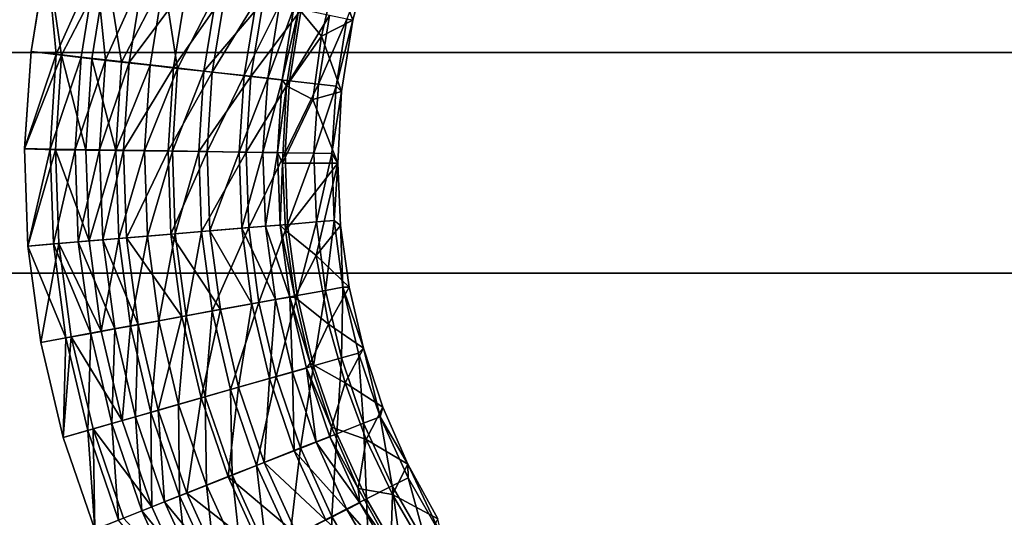
# Model space of a CAD drawing. Units: inches. Extents: x -7.7 to 14.7, y -14 to 7.7.
# Drawn here: x -3.3 to -2.3, y -0.4 to 0.2 of the extents above; entities that cross this region are included whole.
import ezdxf

# ---------------------------------------------------------------- set-up
doc = ezdxf.new("R2010")
doc.units = ezdxf.units.IN
doc.header["$MEASUREMENT"] = 0
doc.layers.add('SEAT-SEAT', color=5, linetype='Continuous')
doc.layers.add('SEAT-SUPPORT', color=5, linetype='Continuous')

msp = doc.modelspace()

# ---------------------------------------------------------------- linework, layer by layer
at = {"layer": 'SEAT-SEAT'}
for points, invisible_edges in [([(-3.32, 0.1191, 25.386), (-3.303, 0.2219, 25.3861), (-3.6716, 0.1783, 25.386)], 14), ([(-3.6716, 0.1783, 25.386), (-3.6716, -0.7141, 25.3882), (-3.3234, -0.089, 25.3859)], 11), ([(-3.6716, 0.1783, 25.386), (-3.3234, -0.089, 25.3859), (-3.3269, 0.0151, 25.3859)], 9), ([(-3.3269, 0.0151, 25.3859), (-3.32, 0.1191, 25.386), (-3.6716, 0.1783, 25.386)], 14), ([(-3.3096, -0.1922, 25.3861), (-3.3234, -0.089, 25.3859), (-3.6716, -0.7141, 25.3882)], 14), ([(-3.6716, -0.7141, 25.3882), (-3.2856, -0.2935, 25.3863), (-3.3096, -0.1922, 25.3861)], 9), ([(-3.6716, -0.7141, 25.3882), (-3.2517, -0.392, 25.3866), (-3.2856, -0.2935, 25.3863)], 9)]:
    msp.add_3dface(points, dxfattribs=dict(at, invisible_edges=invisible_edges))
for points in [[(-3.32, 0.1192, 25.3269), (-3.303, 0.2221, 25.3271), (-3.2931, 0.1161, 25.3256)], [(-3.2874, 0.115, 25.3843), (-3.303, 0.2219, 25.3861), (-3.32, 0.1191, 25.386)], [(-3.2931, 0.1161, 25.3256), (-3.303, 0.2221, 25.3271), (-3.2505, 0.2108, 25.3217)], [(-3.2392, 0.2083, 25.3797), (-3.303, 0.2219, 25.3861), (-3.2874, 0.115, 25.3843)], [(-3.2931, 0.1161, 25.3256), (-3.2505, 0.2108, 25.3217), (-3.2665, 0.1131, 25.3216)], [(-3.2665, 0.1131, 25.3216), (-3.2505, 0.2108, 25.3217), (-3.2404, 0.1101, 25.315)], [(-3.2505, 0.2108, 25.3217), (-3.1999, 0.2, 25.3061), (-3.2404, 0.1101, 25.315)], [(-2.994, 0.2023, 25.0516), (-2.9588, 0.2173, 25.0517), (-2.9758, 0.1524, 25.0515)], [(-2.9588, 0.2173, 25.0517), (-2.9821, 0.1537, 25.1167), (-2.9758, 0.1524, 25.0515)], [(-3.2551, 0.1113, 25.3795), (-3.2392, 0.2083, 25.3797), (-3.2874, 0.115, 25.3843)], [(-3.2551, 0.1113, 25.3795), (-3.2234, 0.1078, 25.3715), (-3.2392, 0.2083, 25.3797)], [(-3.2234, 0.1078, 25.3715), (-3.1779, 0.1951, 25.3606), (-3.2392, 0.2083, 25.3797)], [(-3.0093, 0.1356, 25.0514), (-3.0336, 0.1648, 25.0515), (-2.994, 0.2023, 25.0516)], [(-2.994, 0.2023, 25.0516), (-2.9758, 0.1524, 25.0515), (-3.0093, 0.1356, 25.0514)], [(-3.2404, 0.1101, 25.315), (-3.1999, 0.2, 25.3061), (-3.2151, 0.1072, 25.3059)], [(-3.2234, 0.1078, 25.3715), (-3.1927, 0.1043, 25.3605), (-3.1779, 0.1951, 25.3606)], [(-3.1999, 0.2, 25.3061), (-3.1534, 0.1901, 25.2806), (-3.2151, 0.1072, 25.3059)], [(-3.2151, 0.1072, 25.3059), (-3.1534, 0.1901, 25.2806), (-3.1678, 0.1018, 25.2805)], [(-3.1779, 0.1951, 25.3606), (-3.1927, 0.1043, 25.3605), (-3.1632, 0.101, 25.3464)], [(-3.1632, 0.101, 25.3464), (-3.1213, 0.1831, 25.3297), (-3.1779, 0.1951, 25.3606)], [(-3.1534, 0.1901, 25.2806), (-3.1125, 0.1814, 25.2463), (-3.1678, 0.1018, 25.2805)], [(-3.1678, 0.1018, 25.2805), (-3.1125, 0.1814, 25.2463), (-3.1263, 0.0971, 25.2462)], [(-3.1632, 0.101, 25.3464), (-3.1352, 0.0979, 25.3296), (-3.1213, 0.1831, 25.3297)], [(-3.1352, 0.0979, 25.3296), (-3.0717, 0.1725, 25.2881), (-3.1213, 0.1831, 25.3297)], [(-3.1125, 0.1814, 25.2463), (-3.079, 0.1743, 25.2046), (-3.1263, 0.0971, 25.2462)], [(-3.0848, 0.0922, 25.2879), (-3.0717, 0.1725, 25.2881), (-3.1352, 0.0979, 25.3296)], [(-3.1263, 0.0971, 25.2462), (-3.079, 0.1743, 25.2046), (-3.0922, 0.0933, 25.2044)], [(-3.079, 0.1743, 25.2046), (-3.0541, 0.169, 25.1569), (-3.0922, 0.0933, 25.2044)], [(-3.0922, 0.0933, 25.2044), (-3.0541, 0.169, 25.1569), (-3.0669, 0.0904, 25.1568)], [(-3.0848, 0.0922, 25.2879), (-3.031, 0.1639, 25.2374), (-3.0717, 0.1725, 25.2881)], [(-3.0541, 0.169, 25.1569), (-3.0388, 0.1658, 25.1052), (-3.0669, 0.0904, 25.1568)], [(-3.0435, 0.0876, 25.2372), (-3.031, 0.1639, 25.2374), (-3.0848, 0.0922, 25.2879)], [(-3.0669, 0.0904, 25.1568), (-3.0388, 0.1658, 25.1052), (-3.0514, 0.0887, 25.1051)], [(-3.0388, 0.1658, 25.1052), (-3.0336, 0.1648, 25.0515), (-3.0514, 0.0887, 25.1051)], [(-3.0514, 0.0887, 25.1051), (-3.0336, 0.1648, 25.0515), (-3.0467, 0.0825, 25.0513)], [(-3.0093, 0.1356, 25.0514), (-3.0467, 0.0825, 25.0513), (-3.0336, 0.1648, 25.0515)], [(-3.0435, 0.0876, 25.2372), (-3.0008, 0.1575, 25.1795), (-3.031, 0.1639, 25.2374)], [(-3.0127, 0.0842, 25.1794), (-3.0008, 0.1575, 25.1795), (-3.0435, 0.0876, 25.2372)], [(-3.0127, 0.0842, 25.1794), (-2.9821, 0.1537, 25.1167), (-3.0008, 0.1575, 25.1795)], [(-2.9938, 0.0821, 25.1166), (-2.9821, 0.1537, 25.1167), (-3.0127, 0.0842, 25.1794)], [(-3.0093, 0.1356, 25.0514), (-2.9758, 0.1524, 25.0515), (-2.988, 0.0762, 25.0513)], [(-2.9938, 0.0821, 25.1166), (-2.9758, 0.1524, 25.0515), (-2.9821, 0.1537, 25.1167)], [(-2.9938, 0.0821, 25.1166), (-2.988, 0.0762, 25.0513), (-2.9758, 0.1524, 25.0515)], [(-3.0185, 0.0676, 25.0513), (-3.0467, 0.0825, 25.0513), (-3.0093, 0.1356, 25.0514)], [(-3.0093, 0.1356, 25.0514), (-2.988, 0.0762, 25.0513), (-3.0185, 0.0676, 25.0513)], [(-3.3269, 0.0152, 25.3269), (-3.32, 0.1192, 25.3269), (-3.2931, 0.1161, 25.3256)], [(-3.2874, 0.115, 25.3843), (-3.32, 0.1191, 25.386), (-3.3269, 0.0151, 25.3859)], [(-3.2995, 0.0147, 25.3255), (-3.3269, 0.0152, 25.3269), (-3.2931, 0.1161, 25.3256)], [(-3.2995, 0.0147, 25.3255), (-3.2931, 0.1161, 25.3256), (-3.2665, 0.1131, 25.3216)], [(-3.2874, 0.115, 25.3843), (-3.3269, 0.0151, 25.3859), (-3.2938, 0.0141, 25.3843)], [(-3.2728, 0.0143, 25.3216), (-3.2995, 0.0147, 25.3255), (-3.2665, 0.1131, 25.3216)], [(-3.2874, 0.115, 25.3843), (-3.2938, 0.0141, 25.3843), (-3.2613, 0.0137, 25.3795)], [(-3.2874, 0.115, 25.3843), (-3.2613, 0.0137, 25.3795), (-3.2551, 0.1113, 25.3795)], [(-3.2665, 0.1131, 25.3216), (-3.2404, 0.1101, 25.315), (-3.2728, 0.0143, 25.3216)], [(-3.2728, 0.0143, 25.3216), (-3.2404, 0.1101, 25.315), (-3.2466, 0.0139, 25.315)], [(-3.2613, 0.0137, 25.3795), (-3.2294, 0.0132, 25.3715), (-3.2551, 0.1113, 25.3795)], [(-3.2294, 0.0132, 25.3715), (-3.2234, 0.1078, 25.3715), (-3.2551, 0.1113, 25.3795)], [(-3.2404, 0.1101, 25.315), (-3.2151, 0.1072, 25.3059), (-3.2466, 0.0139, 25.315)], [(-3.2466, 0.0139, 25.315), (-3.2151, 0.1072, 25.3059), (-3.2211, 0.0135, 25.3059)], [(-3.2294, 0.0132, 25.3715), (-3.1927, 0.1043, 25.3605), (-3.2234, 0.1078, 25.3715)], [(-3.2151, 0.1072, 25.3059), (-3.1678, 0.1018, 25.2805), (-3.2211, 0.0135, 25.3059)], [(-3.2294, 0.0132, 25.3715), (-3.1985, 0.0128, 25.3604), (-3.1927, 0.1043, 25.3605)], [(-3.2211, 0.0135, 25.3059), (-3.1678, 0.1018, 25.2805), (-3.1735, 0.0128, 25.2804)], [(-3.1632, 0.101, 25.3464), (-3.1927, 0.1043, 25.3605), (-3.1985, 0.0128, 25.3604)], [(-3.1632, 0.101, 25.3464), (-3.1985, 0.0128, 25.3604), (-3.1688, 0.0124, 25.3464)], [(-3.1678, 0.1018, 25.2805), (-3.1263, 0.0971, 25.2462), (-3.1735, 0.0128, 25.2804)], [(-3.1735, 0.0128, 25.2804), (-3.1263, 0.0971, 25.2462), (-3.1317, 0.0121, 25.2461)], [(-3.1688, 0.0124, 25.3464), (-3.1352, 0.0979, 25.3296), (-3.1632, 0.101, 25.3464)], [(-3.1688, 0.0124, 25.3464), (-3.1407, 0.012, 25.3295), (-3.1352, 0.0979, 25.3296)], [(-3.1352, 0.0979, 25.3296), (-3.1407, 0.012, 25.3295), (-3.0848, 0.0922, 25.2879)], [(-3.1263, 0.0971, 25.2462), (-3.0922, 0.0933, 25.2044), (-3.1317, 0.0121, 25.2461)], [(-3.0848, 0.0922, 25.2879), (-3.1407, 0.012, 25.3295), (-3.09, 0.0113, 25.2879)], [(-3.1317, 0.0121, 25.2461), (-3.0922, 0.0933, 25.2044), (-3.0974, 0.0116, 25.2044)], [(-3.0922, 0.0933, 25.2044), (-3.0669, 0.0904, 25.1568), (-3.0974, 0.0116, 25.2044)], [(-3.0974, 0.0116, 25.2044), (-3.0669, 0.0904, 25.1568), (-3.072, 0.0112, 25.1567)], [(-3.0848, 0.0922, 25.2879), (-3.09, 0.0113, 25.2879), (-3.0435, 0.0876, 25.2372)], [(-3.0435, 0.0876, 25.2372), (-3.09, 0.0113, 25.2879), (-3.0483, 0.0107, 25.2372)], [(-3.0669, 0.0904, 25.1568), (-3.0514, 0.0887, 25.1051), (-3.072, 0.0112, 25.1567)], [(-3.072, 0.0112, 25.1567), (-3.0514, 0.0887, 25.1051), (-3.0563, 0.0109, 25.105)], [(-3.0514, 0.0887, 25.1051), (-3.0467, 0.0825, 25.0513), (-3.0563, 0.0109, 25.105)], [(-3.0435, 0.0876, 25.2372), (-3.0483, 0.0107, 25.2372), (-3.0127, 0.0842, 25.1794)], [(-3.0563, 0.0109, 25.105), (-3.0467, 0.0825, 25.0513), (-3.0511, -0.0005, 25.0513)], [(-3.0185, 0.0676, 25.0513), (-3.0511, -0.0005, 25.0513), (-3.0467, 0.0825, 25.0513)], [(-3.0127, 0.0842, 25.1794), (-3.0483, 0.0107, 25.2372), (-3.0174, 0.0103, 25.1793)], [(-2.988, 0.0762, 25.0513), (-2.992, -0.0005, 25.0513), (-3.0185, 0.0676, 25.0513)], [(-3.0127, 0.0842, 25.1794), (-3.0174, 0.0103, 25.1793), (-2.9938, 0.0821, 25.1166)], [(-2.9938, 0.0821, 25.1166), (-3.0174, 0.0103, 25.1793), (-2.9984, 0.01, 25.1165)], [(-2.9984, 0.01, 25.1165), (-2.988, 0.0762, 25.0513), (-2.9938, 0.0821, 25.1166)], [(-2.9984, 0.01, 25.1165), (-2.992, -0.0005, 25.0513), (-2.988, 0.0762, 25.0513)], [(-3.0185, 0.0676, 25.0513), (-2.992, -0.0005, 25.0513), (-3.0511, -0.0005, 25.0513)], [(-3.3234, -0.0889, 25.3269), (-3.3269, 0.0152, 25.3269), (-3.2995, 0.0147, 25.3255)], [(-3.2938, 0.0141, 25.3843), (-3.3269, 0.0151, 25.3859), (-3.3234, -0.089, 25.3859)], [(-3.296, -0.0866, 25.3256), (-3.3234, -0.0889, 25.3269), (-3.2995, 0.0147, 25.3255)], [(-3.2938, 0.0141, 25.3843), (-3.3234, -0.089, 25.3859), (-3.2902, -0.0862, 25.3843)], [(-3.296, -0.0866, 25.3256), (-3.2995, 0.0147, 25.3255), (-3.2728, 0.0143, 25.3216)], [(-3.2694, -0.0844, 25.3216), (-3.296, -0.0866, 25.3256), (-3.2728, 0.0143, 25.3216)], [(-3.2938, 0.0141, 25.3843), (-3.2902, -0.0862, 25.3843), (-3.2579, -0.0835, 25.3795)], [(-3.2613, 0.0137, 25.3795), (-3.2938, 0.0141, 25.3843), (-3.2579, -0.0835, 25.3795)], [(-3.2728, 0.0143, 25.3216), (-3.2466, 0.0139, 25.315), (-3.2694, -0.0844, 25.3216)], [(-3.2694, -0.0844, 25.3216), (-3.2466, 0.0139, 25.315), (-3.2432, -0.0822, 25.315)], [(-3.2613, 0.0137, 25.3795), (-3.2579, -0.0835, 25.3795), (-3.2294, 0.0132, 25.3715)], [(-3.2294, 0.0132, 25.3715), (-3.2579, -0.0835, 25.3795), (-3.2261, -0.0808, 25.3715)], [(-3.2466, 0.0139, 25.315), (-3.2211, 0.0135, 25.3059), (-3.2432, -0.0822, 25.315)], [(-3.2432, -0.0822, 25.315), (-3.2211, 0.0135, 25.3059), (-3.2178, -0.0801, 25.3059)], [(-3.2261, -0.0808, 25.3715), (-3.1985, 0.0128, 25.3604), (-3.2294, 0.0132, 25.3715)], [(-3.2261, -0.0808, 25.3715), (-3.1953, -0.0783, 25.3605), (-3.1985, 0.0128, 25.3604)], [(-3.2211, 0.0135, 25.3059), (-3.1735, 0.0128, 25.2804), (-3.2178, -0.0801, 25.3059)], [(-3.2178, -0.0801, 25.3059), (-3.1735, 0.0128, 25.2804), (-3.1704, -0.0762, 25.2804)], [(-3.1688, 0.0124, 25.3464), (-3.1985, 0.0128, 25.3604), (-3.1953, -0.0783, 25.3605)], [(-3.1688, 0.0124, 25.3464), (-3.1953, -0.0783, 25.3605), (-3.1657, -0.0758, 25.3464)], [(-3.1735, 0.0128, 25.2804), (-3.1317, 0.0121, 25.2461), (-3.1704, -0.0762, 25.2804)], [(-3.1704, -0.0762, 25.2804), (-3.1317, 0.0121, 25.2461), (-3.1288, -0.0727, 25.2462)], [(-3.1657, -0.0758, 25.3464), (-3.1407, 0.012, 25.3295), (-3.1688, 0.0124, 25.3464)], [(-3.1657, -0.0758, 25.3464), (-3.1377, -0.0734, 25.3295), (-3.1407, 0.012, 25.3295)], [(-3.1407, 0.012, 25.3295), (-3.1377, -0.0734, 25.3295), (-3.09, 0.0113, 25.2879)], [(-3.09, 0.0113, 25.2879), (-3.1377, -0.0734, 25.3295), (-3.0871, -0.0692, 25.2879)], [(-3.1317, 0.0121, 25.2461), (-3.0974, 0.0116, 25.2044), (-3.1288, -0.0727, 25.2462)], [(-3.1288, -0.0727, 25.2462), (-3.0974, 0.0116, 25.2044), (-3.0946, -0.0699, 25.2044)], [(-3.0974, 0.0116, 25.2044), (-3.072, 0.0112, 25.1567), (-3.0946, -0.0699, 25.2044)], [(-3.0946, -0.0699, 25.2044), (-3.072, 0.0112, 25.1567), (-3.0692, -0.0678, 25.1568)], [(-3.09, 0.0113, 25.2879), (-3.0871, -0.0692, 25.2879), (-3.0483, 0.0107, 25.2372)], [(-3.0483, 0.0107, 25.2372), (-3.0871, -0.0692, 25.2879), (-3.0457, -0.0658, 25.2372)], [(-3.072, 0.0112, 25.1567), (-3.0563, 0.0109, 25.105), (-3.0692, -0.0678, 25.1568)], [(-3.0692, -0.0678, 25.1568), (-3.0563, 0.0109, 25.105), (-3.0536, -0.0665, 25.1051)], [(-3.0563, 0.0109, 25.105), (-3.0511, -0.0005, 25.0513), (-3.0536, -0.0665, 25.1051)], [(-3.0483, 0.0107, 25.2372), (-3.0457, -0.0658, 25.2372), (-3.0174, 0.0103, 25.1793)], [(-3.0174, 0.0103, 25.1793), (-3.0457, -0.0658, 25.2372), (-3.0148, -0.0632, 25.1794)], [(-3.0174, 0.0103, 25.1793), (-3.0148, -0.0632, 25.1794), (-2.9984, 0.01, 25.1165)], [(-2.9984, 0.01, 25.1165), (-3.0148, -0.0632, 25.1794), (-2.9959, -0.0617, 25.1166)], [(-2.9959, -0.0617, 25.1166), (-2.992, -0.0005, 25.0513), (-2.9984, 0.01, 25.1165)], [(-3.0536, -0.0665, 25.1051), (-3.0511, -0.0005, 25.0513), (-3.0478, -0.0722, 25.0513)], [(-2.992, -0.0005, 25.0513), (-3.0478, -0.0722, 25.0513), (-3.0511, -0.0005, 25.0513)], [(-3.0151, -0.099, 25.0513), (-3.0478, -0.0722, 25.0513), (-2.992, -0.0005, 25.0513)], [(-2.992, -0.0005, 25.0513), (-2.989, -0.0668, 25.0513), (-3.0151, -0.099, 25.0513)], [(-2.9959, -0.0617, 25.1166), (-2.989, -0.0668, 25.0513), (-2.992, -0.0005, 25.0513)], [(-3.0148, -0.0632, 25.1794), (-3.0051, -0.1363, 25.1795), (-2.9959, -0.0617, 25.1166)], [(-2.9959, -0.0617, 25.1166), (-3.0051, -0.1363, 25.1795), (-2.9864, -0.133, 25.1167)], [(-2.9864, -0.133, 25.1167), (-2.989, -0.0668, 25.0513), (-2.9959, -0.0617, 25.1166)], [(-3.1704, -0.0762, 25.2804), (-3.1288, -0.0727, 25.2462), (-3.1175, -0.1569, 25.2463)], [(-3.154, -0.1634, 25.3465), (-3.1377, -0.0734, 25.3295), (-3.1657, -0.0758, 25.3464)], [(-3.154, -0.1634, 25.3465), (-3.1263, -0.1583, 25.3296), (-3.1377, -0.0734, 25.3295)], [(-3.1377, -0.0734, 25.3295), (-3.1263, -0.1583, 25.3296), (-3.0871, -0.0692, 25.2879)], [(-3.1288, -0.0727, 25.2462), (-3.0946, -0.0699, 25.2044), (-3.0838, -0.1508, 25.2045)], [(-3.1175, -0.1569, 25.2463), (-3.1288, -0.0727, 25.2462), (-3.0838, -0.1508, 25.2045)], [(-3.0871, -0.0692, 25.2879), (-3.1263, -0.1583, 25.3296), (-3.0764, -0.1492, 25.288)], [(-3.0946, -0.0699, 25.2044), (-3.0692, -0.0678, 25.1568), (-3.0587, -0.1462, 25.1569)], [(-3.0838, -0.1508, 25.2045), (-3.0946, -0.0699, 25.2044), (-3.0587, -0.1462, 25.1569)], [(-3.0871, -0.0692, 25.2879), (-3.0764, -0.1492, 25.288), (-3.0457, -0.0658, 25.2372)], [(-3.0457, -0.0658, 25.2372), (-3.0764, -0.1492, 25.288), (-3.0355, -0.1418, 25.2373)], [(-3.0692, -0.0678, 25.1568), (-3.0536, -0.0665, 25.1051), (-3.0433, -0.1435, 25.1052)], [(-3.0587, -0.1462, 25.1569), (-3.0692, -0.0678, 25.1568), (-3.0433, -0.1435, 25.1052)], [(-3.0433, -0.1435, 25.1052), (-3.0536, -0.0665, 25.1051), (-3.0379, -0.1435, 25.0514)], [(-3.0536, -0.0665, 25.1051), (-3.0478, -0.0722, 25.0513), (-3.0379, -0.1435, 25.0514)], [(-3.0151, -0.099, 25.0513), (-3.0379, -0.1435, 25.0514), (-3.0478, -0.0722, 25.0513)], [(-3.0457, -0.0658, 25.2372), (-3.0355, -0.1418, 25.2373), (-3.0148, -0.0632, 25.1794)], [(-3.0148, -0.0632, 25.1794), (-3.0355, -0.1418, 25.2373), (-3.0051, -0.1363, 25.1795)], [(-3.0151, -0.099, 25.0513), (-2.989, -0.0668, 25.0513), (-2.9798, -0.1328, 25.0514)], [(-2.9864, -0.133, 25.1167), (-2.9798, -0.1328, 25.0514), (-2.989, -0.0668, 25.0513)], [(-3.2579, -0.0835, 25.3795), (-3.2902, -0.0862, 25.3843), (-3.2449, -0.1801, 25.3796)], [(-3.2694, -0.0844, 25.3216), (-3.2432, -0.0822, 25.315), (-3.2305, -0.1776, 25.3151)], [(-3.2579, -0.0835, 25.3795), (-3.2449, -0.1801, 25.3796), (-3.2261, -0.0808, 25.3715)], [(-3.2261, -0.0808, 25.3715), (-3.2449, -0.1801, 25.3796), (-3.2136, -0.1743, 25.3716)], [(-3.2432, -0.0822, 25.315), (-3.2178, -0.0801, 25.3059), (-3.2054, -0.173, 25.306)], [(-3.2305, -0.1776, 25.3151), (-3.2432, -0.0822, 25.315), (-3.2054, -0.173, 25.306)], [(-3.2136, -0.1743, 25.3716), (-3.1953, -0.0783, 25.3605), (-3.2261, -0.0808, 25.3715)], [(-3.2178, -0.0801, 25.3059), (-3.1704, -0.0762, 25.2804), (-3.1586, -0.1644, 25.2805)], [(-3.2054, -0.173, 25.306), (-3.2178, -0.0801, 25.3059), (-3.1586, -0.1644, 25.2805)], [(-3.2136, -0.1743, 25.3716), (-3.1832, -0.1688, 25.3606), (-3.1953, -0.0783, 25.3605)], [(-3.1657, -0.0758, 25.3464), (-3.1953, -0.0783, 25.3605), (-3.1832, -0.1688, 25.3606)], [(-3.1657, -0.0758, 25.3464), (-3.1832, -0.1688, 25.3606), (-3.154, -0.1634, 25.3465)], [(-3.1586, -0.1644, 25.2805), (-3.1704, -0.0762, 25.2804), (-3.1175, -0.1569, 25.2463)], [(-3.2902, -0.0862, 25.3843), (-3.3234, -0.089, 25.3859), (-3.3096, -0.1922, 25.3861)], [(-3.2826, -0.1872, 25.3257), (-3.3234, -0.0889, 25.3269), (-3.296, -0.0866, 25.3256)], [(-3.2826, -0.1872, 25.3257), (-3.3096, -0.1922, 25.327), (-3.3234, -0.0889, 25.3269)], [(-3.2902, -0.0862, 25.3843), (-3.3096, -0.1922, 25.3861), (-3.2769, -0.1859, 25.3844)], [(-3.2562, -0.1823, 25.3217), (-3.296, -0.0866, 25.3256), (-3.2694, -0.0844, 25.3216)], [(-3.2562, -0.1823, 25.3217), (-3.2826, -0.1872, 25.3257), (-3.296, -0.0866, 25.3256)], [(-3.2902, -0.0862, 25.3843), (-3.2769, -0.1859, 25.3844), (-3.2449, -0.1801, 25.3796)], [(-3.2305, -0.1776, 25.3151), (-3.2562, -0.1823, 25.3217), (-3.2694, -0.0844, 25.3216)], [(-3.0017, -0.1723, 25.0515), (-3.0379, -0.1435, 25.0514), (-3.0151, -0.099, 25.0513)], [(-3.0151, -0.099, 25.0513), (-2.9798, -0.1328, 25.0514), (-3.0017, -0.1723, 25.0515)], [(-3.0355, -0.1418, 25.2373), (-3.0178, -0.217, 25.2375), (-3.0051, -0.1363, 25.1795)], [(-3.0051, -0.1363, 25.1795), (-3.0178, -0.217, 25.2375), (-2.9881, -0.2086, 25.1796)], [(-3.0051, -0.1363, 25.1795), (-2.9881, -0.2086, 25.1796), (-2.9864, -0.133, 25.1167)], [(-3.0017, -0.1723, 25.0515), (-2.9798, -0.1328, 25.0514), (-2.9646, -0.1981, 25.0516)], [(-2.9864, -0.133, 25.1167), (-2.9881, -0.2086, 25.1796), (-2.9698, -0.2035, 25.1169)], [(-2.9864, -0.133, 25.1167), (-2.9646, -0.1981, 25.0516), (-2.9798, -0.1328, 25.0514)], [(-2.9698, -0.2035, 25.1169), (-2.9646, -0.1981, 25.0516), (-2.9864, -0.133, 25.1167)], [(-3.0838, -0.1508, 25.2045), (-3.0587, -0.1462, 25.1569), (-3.065, -0.2306, 25.2047)], [(-3.0764, -0.1492, 25.288), (-3.0578, -0.2284, 25.2882), (-3.0355, -0.1418, 25.2373)], [(-3.065, -0.2306, 25.2047), (-3.0587, -0.1462, 25.1569), (-3.0405, -0.2237, 25.1571)], [(-3.0587, -0.1462, 25.1569), (-3.0433, -0.1435, 25.1052), (-3.0405, -0.2237, 25.1571)], [(-3.0355, -0.1418, 25.2373), (-3.0578, -0.2284, 25.2882), (-3.0178, -0.217, 25.2375)], [(-3.0405, -0.2237, 25.1571), (-3.0433, -0.1435, 25.1052), (-3.0254, -0.2195, 25.1054)], [(-3.0433, -0.1435, 25.1052), (-3.0379, -0.1435, 25.0514), (-3.0215, -0.2141, 25.0516)], [(-3.0433, -0.1435, 25.1052), (-3.0215, -0.2141, 25.0516), (-3.0254, -0.2195, 25.1054)], [(-3.0017, -0.1723, 25.0515), (-3.0215, -0.2141, 25.0516), (-3.0379, -0.1435, 25.0514)], [(-3.1586, -0.1644, 25.2805), (-3.1175, -0.1569, 25.2463), (-3.1381, -0.2513, 25.2807)], [(-3.1381, -0.2513, 25.2807), (-3.1175, -0.1569, 25.2463), (-3.098, -0.2399, 25.2464)], [(-3.1263, -0.1583, 25.3296), (-3.1065, -0.2423, 25.3298), (-3.0764, -0.1492, 25.288)], [(-3.1175, -0.1569, 25.2463), (-3.0838, -0.1508, 25.2045), (-3.098, -0.2399, 25.2464)], [(-3.0764, -0.1492, 25.288), (-3.1065, -0.2423, 25.3298), (-3.0578, -0.2284, 25.2882)], [(-3.098, -0.2399, 25.2464), (-3.0838, -0.1508, 25.2045), (-3.065, -0.2306, 25.2047)], [(-3.2054, -0.173, 25.306), (-3.1586, -0.1644, 25.2805), (-3.1839, -0.2644, 25.3062)], [(-3.1839, -0.2644, 25.3062), (-3.1586, -0.1644, 25.2805), (-3.1381, -0.2513, 25.2807)], [(-3.154, -0.1634, 25.3465), (-3.1832, -0.1688, 25.3606), (-3.1621, -0.2582, 25.3607)], [(-3.154, -0.1634, 25.3465), (-3.1621, -0.2582, 25.3607), (-3.1336, -0.2501, 25.3467)], [(-3.1336, -0.2501, 25.3467), (-3.1263, -0.1583, 25.3296), (-3.154, -0.1634, 25.3465)], [(-3.1336, -0.2501, 25.3467), (-3.1065, -0.2423, 25.3298), (-3.1263, -0.1583, 25.3296)], [(-3.2336, -0.2786, 25.3219), (-3.2562, -0.1823, 25.3217), (-3.2305, -0.1776, 25.3151)], [(-3.2449, -0.1801, 25.3796), (-3.2224, -0.2756, 25.3798), (-3.2136, -0.1743, 25.3716)], [(-3.2083, -0.2714, 25.3153), (-3.2336, -0.2786, 25.3219), (-3.2305, -0.1776, 25.3151)], [(-3.2305, -0.1776, 25.3151), (-3.2054, -0.173, 25.306), (-3.2083, -0.2714, 25.3153)], [(-3.2136, -0.1743, 25.3716), (-3.2224, -0.2756, 25.3798), (-3.1918, -0.2668, 25.3718)], [(-3.1918, -0.2668, 25.3718), (-3.1832, -0.1688, 25.3606), (-3.2136, -0.1743, 25.3716)], [(-3.2083, -0.2714, 25.3153), (-3.2054, -0.173, 25.306), (-3.1839, -0.2644, 25.3062)], [(-3.1918, -0.2668, 25.3718), (-3.1621, -0.2582, 25.3607), (-3.1832, -0.1688, 25.3606)], [(-2.9842, -0.2352, 25.0517), (-3.0215, -0.2141, 25.0516), (-3.0017, -0.1723, 25.0515)], [(-3.0017, -0.1723, 25.0515), (-2.9646, -0.1981, 25.0516), (-2.9842, -0.2352, 25.0517)], [(-3.2769, -0.1859, 25.3844), (-3.3096, -0.1922, 25.3861), (-3.2856, -0.2935, 25.3863)], [(-3.2856, -0.2936, 25.3272), (-3.3096, -0.1922, 25.327), (-3.2826, -0.1872, 25.3257)], [(-3.2769, -0.1859, 25.3844), (-3.2856, -0.2935, 25.3863), (-3.2536, -0.2845, 25.3846)], [(-3.2593, -0.286, 25.3259), (-3.2856, -0.2936, 25.3272), (-3.2826, -0.1872, 25.3257)], [(-3.2593, -0.286, 25.3259), (-3.2826, -0.1872, 25.3257), (-3.2562, -0.1823, 25.3217)], [(-3.2449, -0.1801, 25.3796), (-3.2769, -0.1859, 25.3844), (-3.2224, -0.2756, 25.3798)], [(-3.2769, -0.1859, 25.3844), (-3.2536, -0.2845, 25.3846), (-3.2224, -0.2756, 25.3798)], [(-3.2336, -0.2786, 25.3219), (-3.2593, -0.286, 25.3259), (-3.2562, -0.1823, 25.3217)], [(-2.9842, -0.2352, 25.0517), (-2.9646, -0.1981, 25.0516), (-2.9436, -0.2613, 25.0519)], [(-2.9465, -0.2715, 25.1172), (-2.9646, -0.1981, 25.0516), (-2.9698, -0.2035, 25.1169)], [(-2.9436, -0.2613, 25.0519), (-2.9646, -0.1981, 25.0516), (-2.9465, -0.2715, 25.1172)], [(-2.993, -0.2896, 25.2377), (-2.9881, -0.2086, 25.1796), (-3.0178, -0.217, 25.2375)], [(-2.9643, -0.2784, 25.1799), (-2.9881, -0.2086, 25.1796), (-2.993, -0.2896, 25.2377)], [(-2.9643, -0.2784, 25.1799), (-2.9698, -0.2035, 25.1169), (-2.9881, -0.2086, 25.1796)], [(-2.9465, -0.2715, 25.1172), (-2.9698, -0.2035, 25.1169), (-2.9643, -0.2784, 25.1799)], [(-3.0317, -0.3048, 25.2884), (-3.0178, -0.217, 25.2375), (-3.0578, -0.2284, 25.2882)], [(-3.0405, -0.2237, 25.1571), (-3.0254, -0.2195, 25.1054), (-3.0149, -0.2986, 25.1573)], [(-2.993, -0.2896, 25.2377), (-3.0178, -0.217, 25.2375), (-3.0317, -0.3048, 25.2884)], [(-3.0254, -0.2195, 25.1054), (-3.0215, -0.2141, 25.0516), (-2.9987, -0.2825, 25.0519)], [(-3.0149, -0.2986, 25.1573), (-3.0254, -0.2195, 25.1054), (-3.0003, -0.293, 25.1057)], [(-3.0254, -0.2195, 25.1054), (-2.9987, -0.2825, 25.0519), (-3.0003, -0.293, 25.1057)], [(-2.9842, -0.2352, 25.0517), (-2.9987, -0.2825, 25.0519), (-3.0215, -0.2141, 25.0516)], [(-3.0788, -0.3234, 25.33), (-3.0578, -0.2284, 25.2882), (-3.1065, -0.2423, 25.3298)], [(-3.098, -0.2399, 25.2464), (-3.065, -0.2306, 25.2047), (-3.0705, -0.3203, 25.2467)], [(-3.0317, -0.3048, 25.2884), (-3.0578, -0.2284, 25.2882), (-3.0788, -0.3234, 25.33)], [(-3.0705, -0.3203, 25.2467), (-3.065, -0.2306, 25.2047), (-3.0386, -0.3078, 25.2049)], [(-3.065, -0.2306, 25.2047), (-3.0405, -0.2237, 25.1571), (-3.0386, -0.3078, 25.2049)], [(-3.0386, -0.3078, 25.2049), (-3.0405, -0.2237, 25.1571), (-3.0149, -0.2986, 25.1573)], [(-3.1381, -0.2513, 25.2807), (-3.098, -0.2399, 25.2464), (-3.1093, -0.3356, 25.281)], [(-3.1093, -0.3356, 25.281), (-3.098, -0.2399, 25.2464), (-3.0705, -0.3203, 25.2467)], [(-2.9615, -0.2959, 25.052), (-2.9987, -0.2825, 25.0519), (-2.9842, -0.2352, 25.0517)], [(-2.9842, -0.2352, 25.0517), (-2.9436, -0.2613, 25.0519), (-2.9615, -0.2959, 25.052)], [(-3.1839, -0.2644, 25.3062), (-3.1381, -0.2513, 25.2807), (-3.1535, -0.3531, 25.3064)], [(-3.1336, -0.2501, 25.3467), (-3.1621, -0.2582, 25.3607), (-3.1325, -0.3446, 25.361)], [(-3.1535, -0.3531, 25.3064), (-3.1381, -0.2513, 25.2807), (-3.1093, -0.3356, 25.281)], [(-3.105, -0.3337, 25.3469), (-3.1065, -0.2423, 25.3298), (-3.1336, -0.2501, 25.3467)], [(-3.1336, -0.2501, 25.3467), (-3.1325, -0.3446, 25.361), (-3.105, -0.3337, 25.3469)], [(-3.105, -0.3337, 25.3469), (-3.0788, -0.3234, 25.33), (-3.1065, -0.2423, 25.3298)], [(-3.1612, -0.356, 25.3721), (-3.1621, -0.2582, 25.3607), (-3.1918, -0.2668, 25.3718)], [(-3.1612, -0.356, 25.3721), (-3.1325, -0.3446, 25.361), (-3.1621, -0.2582, 25.3607)], [(-2.9615, -0.2959, 25.052), (-2.9436, -0.2613, 25.0519), (-2.917, -0.3221, 25.0522)], [(-2.9436, -0.2613, 25.0519), (-2.9465, -0.2715, 25.1172), (-2.917, -0.3221, 25.0522)], [(-3.2015, -0.3722, 25.3222), (-3.2336, -0.2786, 25.3219), (-3.2083, -0.2714, 25.3153)], [(-3.2224, -0.2756, 25.3798), (-3.1908, -0.3678, 25.3801), (-3.1918, -0.2668, 25.3718)], [(-3.2083, -0.2714, 25.3153), (-3.1839, -0.2644, 25.3062), (-3.1772, -0.3625, 25.3156)], [(-3.1772, -0.3625, 25.3156), (-3.2015, -0.3722, 25.3222), (-3.2083, -0.2714, 25.3153)], [(-3.1918, -0.2668, 25.3718), (-3.1908, -0.3678, 25.3801), (-3.1612, -0.356, 25.3721)], [(-3.1772, -0.3625, 25.3156), (-3.1839, -0.2644, 25.3062), (-3.1535, -0.3531, 25.3064)], [(-2.9643, -0.2784, 25.1799), (-2.9338, -0.3454, 25.1802), (-2.9465, -0.2715, 25.1172)], [(-2.917, -0.3221, 25.0522), (-2.9465, -0.2715, 25.1172), (-2.9168, -0.3369, 25.1175)], [(-2.9465, -0.2715, 25.1172), (-2.9338, -0.3454, 25.1802), (-2.9168, -0.3369, 25.1175)], [(-3.2264, -0.382, 25.3262), (-3.2593, -0.286, 25.3259), (-3.2336, -0.2786, 25.3219)], [(-3.2224, -0.2756, 25.3798), (-3.2536, -0.2845, 25.3846), (-3.1908, -0.3678, 25.3801)], [(-3.2015, -0.3722, 25.3222), (-3.2264, -0.382, 25.3262), (-3.2336, -0.2786, 25.3219)], [(-3.0003, -0.293, 25.1057), (-2.9987, -0.2825, 25.0519), (-2.97, -0.3482, 25.0522)], [(-2.9615, -0.2959, 25.052), (-2.97, -0.3482, 25.0522), (-2.9987, -0.2825, 25.0519)], [(-2.993, -0.2896, 25.2377), (-2.9613, -0.3593, 25.238), (-2.9643, -0.2784, 25.1799)], [(-2.9643, -0.2784, 25.1799), (-2.9613, -0.3593, 25.238), (-2.9338, -0.3454, 25.1802)], [(-3.2536, -0.2845, 25.3846), (-3.2856, -0.2935, 25.3863), (-3.2517, -0.392, 25.3866)], [(-3.2517, -0.3921, 25.3275), (-3.2856, -0.2936, 25.3272), (-3.2593, -0.286, 25.3259)], [(-3.2264, -0.382, 25.3262), (-3.2517, -0.3921, 25.3275), (-3.2593, -0.286, 25.3259)], [(-3.2536, -0.2845, 25.3846), (-3.2517, -0.392, 25.3866), (-3.221, -0.3797, 25.3849)], [(-3.2536, -0.2845, 25.3846), (-3.221, -0.3797, 25.3849), (-3.1908, -0.3678, 25.3801)], [(-3.0317, -0.3048, 25.2884), (-2.9983, -0.3782, 25.2887), (-2.993, -0.2896, 25.2377)], [(-3.0149, -0.2986, 25.1573), (-3.0003, -0.293, 25.1057), (-2.9682, -0.3635, 25.106)], [(-2.9682, -0.3635, 25.106), (-3.0003, -0.293, 25.1057), (-2.97, -0.3482, 25.0522)], [(-2.993, -0.2896, 25.2377), (-2.9983, -0.3782, 25.2887), (-2.9613, -0.3593, 25.238)], [(-3.0788, -0.3234, 25.33), (-3.0433, -0.4012, 25.3303), (-3.0317, -0.3048, 25.2884)], [(-3.0317, -0.3048, 25.2884), (-3.0433, -0.4012, 25.3303), (-2.9983, -0.3782, 25.2887)], [(-3.0386, -0.3078, 25.2049), (-3.0149, -0.2986, 25.1573), (-2.9822, -0.3705, 25.1576)], [(-2.9822, -0.3705, 25.1576), (-3.0149, -0.2986, 25.1573), (-2.9682, -0.3635, 25.106)], [(-2.9336, -0.3545, 25.0523), (-2.97, -0.3482, 25.0522), (-2.9615, -0.2959, 25.052)], [(-2.9615, -0.2959, 25.052), (-2.917, -0.3221, 25.0522), (-2.9336, -0.3545, 25.0523)], [(-3.0705, -0.3203, 25.2467), (-3.0386, -0.3078, 25.2049), (-3.0048, -0.382, 25.2052)], [(-3.0048, -0.382, 25.2052), (-3.0386, -0.3078, 25.2049), (-2.9822, -0.3705, 25.1576)], [(-3.1093, -0.3356, 25.281), (-3.0705, -0.3203, 25.2467), (-3.0353, -0.3976, 25.247)], [(-3.0683, -0.4141, 25.3472), (-3.0788, -0.3234, 25.33), (-3.105, -0.3337, 25.3469)], [(-3.0683, -0.4141, 25.3472), (-3.0433, -0.4012, 25.3303), (-3.0788, -0.3234, 25.33)], [(-3.0353, -0.3976, 25.247), (-3.0705, -0.3203, 25.2467), (-3.0048, -0.382, 25.2052)], [(-2.9336, -0.3545, 25.0523), (-2.917, -0.3221, 25.0522), (-2.8848, -0.3806, 25.0526)], [(-2.8805, -0.3994, 25.1179), (-2.8848, -0.3806, 25.0526), (-2.917, -0.3221, 25.0522)], [(-2.917, -0.3221, 25.0522), (-2.9168, -0.3369, 25.1175), (-2.8805, -0.3994, 25.1179)], [(-3.1535, -0.3531, 25.3064), (-3.1093, -0.3356, 25.281), (-3.0723, -0.4167, 25.2813)], [(-3.105, -0.3337, 25.3469), (-3.1325, -0.3446, 25.361), (-3.0947, -0.4276, 25.3613)], [(-3.0723, -0.4167, 25.2813), (-3.1093, -0.3356, 25.281), (-3.0353, -0.3976, 25.247)], [(-3.105, -0.3337, 25.3469), (-3.0947, -0.4276, 25.3613), (-3.0683, -0.4141, 25.3472)], [(-2.9338, -0.3454, 25.1802), (-2.8966, -0.4095, 25.1806), (-2.9168, -0.3369, 25.1175)], [(-2.8805, -0.3994, 25.1179), (-2.9168, -0.3369, 25.1175), (-2.8966, -0.4095, 25.1806)], [(-3.1221, -0.4417, 25.3724), (-3.1325, -0.3446, 25.361), (-3.1612, -0.356, 25.3721)], [(-3.1221, -0.4417, 25.3724), (-3.0947, -0.4276, 25.3613), (-3.1325, -0.3446, 25.361)], [(-2.9613, -0.3593, 25.238), (-2.9226, -0.426, 25.2384), (-2.9338, -0.3454, 25.1802)], [(-2.9338, -0.3454, 25.1802), (-2.9226, -0.426, 25.2384), (-2.8966, -0.4095, 25.1806)], [(-3.1908, -0.3678, 25.3801), (-3.1504, -0.4563, 25.3804), (-3.1612, -0.356, 25.3721)], [(-3.1772, -0.3625, 25.3156), (-3.1535, -0.3531, 25.3064), (-3.1146, -0.4384, 25.3068)], [(-3.1612, -0.356, 25.3721), (-3.1504, -0.4563, 25.3804), (-3.1221, -0.4417, 25.3724)], [(-3.1146, -0.4384, 25.3068), (-3.1535, -0.3531, 25.3064), (-3.0723, -0.4167, 25.2813)], [(-2.9682, -0.3635, 25.106), (-2.97, -0.3482, 25.0522), (-2.9352, -0.4114, 25.0526)], [(-2.9336, -0.3545, 25.0523), (-2.9352, -0.4114, 25.0526), (-2.97, -0.3482, 25.0522)], [(-2.9007, -0.4108, 25.0527), (-2.9352, -0.4114, 25.0526), (-2.9336, -0.3545, 25.0523)], [(-2.9336, -0.3545, 25.0523), (-2.8848, -0.3806, 25.0526), (-2.9007, -0.4108, 25.0527)], [(-3.1908, -0.3678, 25.3801), (-3.221, -0.3797, 25.3849), (-3.1504, -0.4563, 25.3804)], [(-3.1372, -0.4501, 25.3159), (-3.2015, -0.3722, 25.3222), (-3.1772, -0.3625, 25.3156)], [(-3.1146, -0.4384, 25.3068), (-3.1372, -0.4501, 25.3159), (-3.1772, -0.3625, 25.3156)], [(-2.9983, -0.3782, 25.2887), (-2.9576, -0.4484, 25.289), (-2.9613, -0.3593, 25.238)], [(-2.9822, -0.3705, 25.1576), (-2.9682, -0.3635, 25.106), (-2.9291, -0.4309, 25.1064)], [(-2.9291, -0.4309, 25.1064), (-2.9682, -0.3635, 25.106), (-2.9352, -0.4114, 25.0526)], [(-2.9613, -0.3593, 25.238), (-2.9576, -0.4484, 25.289), (-2.9226, -0.426, 25.2384)], [(-3.1605, -0.4621, 25.3225), (-3.2264, -0.382, 25.3262), (-3.2015, -0.3722, 25.3222)], [(-3.1372, -0.4501, 25.3159), (-3.1605, -0.4621, 25.3225), (-3.2015, -0.3722, 25.3222)], [(-3.0433, -0.4012, 25.3303), (-3.0001, -0.4757, 25.3306), (-2.9983, -0.3782, 25.2887)], [(-3.0048, -0.382, 25.2052), (-2.9822, -0.3705, 25.1576), (-2.9423, -0.4393, 25.158)], [(-2.9983, -0.3782, 25.2887), (-3.0001, -0.4757, 25.3306), (-2.9576, -0.4484, 25.289)], [(-2.9423, -0.4393, 25.158), (-2.9822, -0.3705, 25.1576), (-2.9291, -0.4309, 25.1064)]]:
    msp.add_3dface(points, dxfattribs=at)
at = {"layer": 'SEAT-SUPPORT'}
for points in [[(-6.2034, 0.1181, 7.0193), (-6.2034, -0.1181, 7.0193), (6.2034, -0.1181, 7.0193), (6.2034, 0.1181, 7.0193)], [(-6.1673, 0.1181, 7.6098), (-6.2034, 0.1181, 7.0193), (6.2034, 0.1181, 7.0193), (6.1673, 0.1181, 7.6098)], [(-6.1673, 0.1181, 7.6098), (-6.1673, -0.1181, 7.6098), (6.1673, -0.1181, 7.6098), (6.1673, 0.1181, 7.6098)], [(-6.1673, -0.1181, 7.6098), (-6.2034, -0.1181, 7.0193), (6.2034, -0.1181, 7.0193), (6.1673, -0.1181, 7.6098)]]:
    msp.add_3dface(points, dxfattribs=at)

doc.saveas('drawing.dxf')
